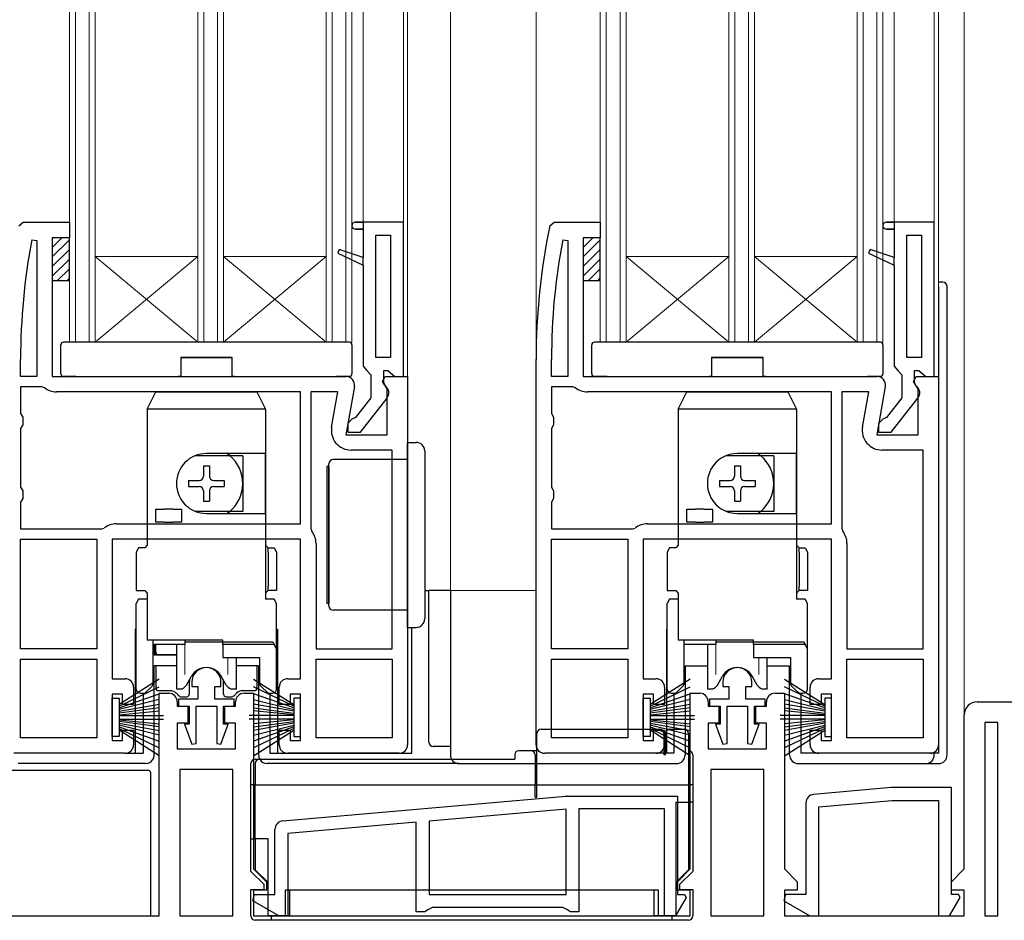
# Model space of a CAD drawing. Extents: x 140 to 1540, y 168 to 2253.
# Drawn here: x 335 to 450, y 1414 to 1519 of the extents above; entities that cross this region are included whole.
import ezdxf

# ---------------------------------------------------------------- set-up
doc = ezdxf.new("R2010")
doc.units = 0
doc.linetypes.add('YHIDDEN_1', pattern=[4, 3, -1])
for name, color, linetype, lineweight in [('YKK_11', 7, 'CONTINUOUS', 30), ('YKK_12', 2, 'CONTINUOUS', 13), ('YKK_13', 4, 'CONTINUOUS', 30)]:
    doc.layers.add(name, color=color, linetype=linetype, lineweight=lineweight)

msp = doc.modelspace()

# ---------------------------------------------------------------- linework, layer by layer
at = {"layer": 'YKK_11', "linetype": 'ByBlock', "lineweight": -2, "ltscale": 0.5}
for p, q in [((334.81, 1494.61), (335.3, 1495.01)), ((335.3, 1495.01), (340.71, 1495.01)), ((340.71, 1495.01), (340.71, 1493.21)), ((379.71, 1495.01), (374.11, 1495.01)), ((374.11, 1495.01), (374.11, 1495.01)), ((379.71, 1477.01), (379.71, 1495.01)), ((396.81, 1494.61), (397.3, 1495.01)), ((397.3, 1495.01), (402.71, 1495.01)), ((402.71, 1495.01), (402.71, 1493.21)), ((441.71, 1495.01), (436.11, 1495.01)), ((436.11, 1495.01), (436.11, 1495.01)), ((441.71, 1477.01), (441.71, 1495.01)), ((374.11, 1494.21), (375.01, 1494.21)), ((375.01, 1494.21), (375.01, 1490.89)), ((436.11, 1494.21), (437.01, 1494.21)), ((437.01, 1494.21), (437.01, 1490.89)), ((336.31, 1492.96), (336.91, 1492.9)), ((336.91, 1492.9), (336.91, 1477.01)), ((340.71, 1493.21), (338.71, 1493.21)), ((338.71, 1493.21), (338.71, 1477.01)), ((376.51, 1479.21), (376.51, 1493.51)), ((376.51, 1493.51), (378.21, 1493.51)), ((378.21, 1493.51), (378.21, 1479.21)), ((398.31, 1492.96), (398.91, 1492.9)), ((398.91, 1492.9), (398.91, 1477.01)), ((402.71, 1493.21), (400.71, 1493.21)), ((400.71, 1493.21), (400.71, 1477.01)), ((438.51, 1479.21), (438.51, 1493.51)), ((438.51, 1493.51), (440.21, 1493.51)), ((440.21, 1493.51), (440.21, 1479.21)), ((372.23, 1491.85), (372.04, 1491.39)), ((372.04, 1491.39), (375.01, 1490.01)), ((375.01, 1490.89), (372.23, 1491.85)), ((434.23, 1491.85), (434.04, 1491.39)), ((434.04, 1491.39), (437.01, 1490.01)), ((437.01, 1490.89), (434.23, 1491.85)), ((375.01, 1490.01), (375.01, 1478.21)), ((437.01, 1490.01), (437.01, 1478.21)), ((335.01, 1477.01), (335.01, 1479.01)), ((378.21, 1479.21), (376.51, 1479.21)), ((395.21, 1434.01), (395.21, 1479.01)), ((397.01, 1477.01), (397.01, 1479.01)), ((440.21, 1479.21), (438.51, 1479.21)), ((375.01, 1478.21), (375.46, 1477.71)), ((375.46, 1477.71), (375.91, 1477.21)), ((377.41, 1476.3), (377.41, 1477.71)), ((377.41, 1477.71), (377.91, 1477.71)), ((377.91, 1477.71), (378.21, 1477.44)), ((437.01, 1478.21), (437.46, 1477.71)), ((437.46, 1477.71), (437.91, 1477.21)), ((439.41, 1476.3), (439.41, 1477.71)), ((439.41, 1477.71), (439.91, 1477.71)), ((439.91, 1477.71), (440.21, 1477.44)), ((336.91, 1477.01), (335.01, 1477.01)), ((338.71, 1477.01), (373.01, 1477.01)), ((375.91, 1477.21), (375.91, 1474.51)), ((377.27, 1476.43), (377.59, 1477.01)), ((377.81, 1475.56), (377.27, 1476.43)), ((377.61, 1475.9), (377.41, 1476.3)), ((377.59, 1477.01), (380.21, 1477.01)), ((378.21, 1477.44), (378.71, 1477.01)), ((378.71, 1477.01), (379.71, 1477.01)), ((380.21, 1477.01), (380.21, 1434.01)), ((398.91, 1477.01), (397.01, 1477.01)), ((400.71, 1477.01), (435.01, 1477.01)), ((437.91, 1477.21), (437.91, 1474.51)), ((439.27, 1476.43), (439.59, 1477.01)), ((439.81, 1475.56), (439.27, 1476.43)), ((439.61, 1475.9), (439.41, 1476.3)), ((439.59, 1477.01), (442.21, 1477.01)), ((440.21, 1477.44), (440.71, 1477.01)), ((440.71, 1477.01), (441.71, 1477.01)), ((442.21, 1477.01), (442.21, 1434.01)), ((337.48, 1475.81), (335.01, 1475.81)), ((335.01, 1475.81), (335.01, 1472.67)), ((337.79, 1475.7), (337.48, 1475.81)), ((367.71, 1475.21), (339.21, 1475.21)), ((367.71, 1459.81), (367.71, 1475.21)), ((372.06, 1475.21), (368.91, 1475.21)), ((368.91, 1475.21), (368.91, 1459.24)), ((371.33, 1471.1), (372.06, 1475.21)), ((373.99, 1475.83), (373, 1470.21)), ((377.81, 1470.21), (377.81, 1475.56)), ((399.48, 1475.81), (397.01, 1475.81)), ((397.01, 1475.81), (397.01, 1472.67)), ((399.79, 1475.7), (399.48, 1475.81)), ((429.71, 1475.21), (401.21, 1475.21)), ((429.71, 1459.81), (429.71, 1475.21)), ((434.06, 1475.21), (430.91, 1475.21)), ((430.91, 1475.21), (430.91, 1459.24)), ((433.33, 1471.1), (434.06, 1475.21)), ((435.99, 1475.83), (435, 1470.21)), ((439.81, 1470.21), (439.81, 1475.56)), ((375.91, 1474.51), (374.11, 1472.2)), ((374.69, 1470.51), (377.8, 1474.49)), ((437.91, 1474.51), (436.11, 1472.2)), ((436.69, 1470.51), (439.8, 1474.49)), ((335.01, 1472.67), (335.26, 1472.24)), ((335.26, 1472.24), (335.26, 1471.37)), ((373.71, 1472.01), (373.21, 1471.51)), ((374.11, 1472.2), (373.71, 1472.01)), ((397.01, 1472.67), (397.26, 1472.24)), ((397.26, 1472.24), (397.26, 1471.37)), ((435.71, 1472.01), (435.21, 1471.51)), ((436.11, 1472.2), (435.71, 1472.01)), ((335.26, 1471.37), (335.01, 1470.94)), ((335.01, 1470.94), (335.01, 1464.07)), ((373.21, 1471.51), (373.21, 1470.51)), ((397.26, 1471.37), (397.01, 1470.94)), ((397.01, 1470.94), (397.01, 1464.07)), ((435.21, 1471.51), (435.21, 1470.51)), ((373, 1470.21), (377.81, 1470.21)), ((373.21, 1470.51), (374.69, 1470.51)), ((435, 1470.21), (439.81, 1470.21)), ((435.21, 1470.51), (436.69, 1470.51)), ((378.41, 1468.41), (373.6, 1468.41)), ((378.41, 1445.21), (378.41, 1468.41)), ((440.41, 1468.41), (435.6, 1468.41)), ((440.41, 1445.21), (440.41, 1468.41)), ((335.01, 1464.07), (335.26, 1463.64)), ((397.01, 1464.07), (397.26, 1463.64)), ((335.26, 1462.77), (335.01, 1462.34)), ((335.26, 1463.64), (335.26, 1462.77)), ((397.26, 1462.77), (397.01, 1462.34)), ((397.26, 1463.64), (397.26, 1462.77)), ((335.01, 1462.34), (335.01, 1459.21)), ((397.01, 1462.34), (397.01, 1459.21)), ((335.01, 1459.21), (344.48, 1459.21)), ((344.48, 1459.21), (344.79, 1459.31)), ((346.21, 1459.81), (367.71, 1459.81)), ((368.91, 1459.24), (369.02, 1458.93)), ((397.01, 1459.21), (406.48, 1459.21)), ((406.48, 1459.21), (406.79, 1459.31)), ((408.21, 1459.81), (429.71, 1459.81)), ((430.91, 1459.24), (431.02, 1458.93)), ((335.01, 1445.21), (335.01, 1458.01)), ((335.01, 1458.01), (343.91, 1458.01)), ((343.91, 1458.01), (343.91, 1445.21)), ((367.71, 1458.01), (345.71, 1458.01)), ((345.71, 1458.01), (345.71, 1441.71)), ((367.71, 1441.71), (367.71, 1458.01)), ((397.01, 1445.21), (397.01, 1458.01)), ((397.01, 1458.01), (405.91, 1458.01)), ((405.91, 1458.01), (405.91, 1445.21)), ((429.71, 1458.01), (407.71, 1458.01)), ((407.71, 1458.01), (407.71, 1441.71)), ((429.71, 1441.71), (429.71, 1458.01)), ((369.51, 1457.51), (369.51, 1445.21)), ((431.51, 1457.51), (431.51, 1445.21)), ((343.91, 1445.21), (335.01, 1445.21)), ((369.51, 1445.21), (378.41, 1445.21)), ((405.91, 1445.21), (397.01, 1445.21)), ((431.51, 1445.21), (440.41, 1445.21)), ((335.01, 1434.81), (335.01, 1444.01)), ((335.01, 1444.01), (343.91, 1444.01)), ((343.91, 1444.01), (343.91, 1434.81)), ((369.51, 1434.81), (369.51, 1444.01)), ((369.51, 1444.01), (378.41, 1444.01)), ((378.41, 1444.01), (378.41, 1434.81)), ((397.01, 1434.81), (397.01, 1444.01)), ((397.01, 1444.01), (405.91, 1444.01)), ((405.91, 1444.01), (405.91, 1434.81)), ((431.51, 1434.81), (431.51, 1444.01)), ((431.51, 1444.01), (440.41, 1444.01)), ((440.41, 1444.01), (440.41, 1434.81)), ((345.71, 1441.71), (347.21, 1441.71)), ((348.21, 1440.71), (348.21, 1438.71)), ((365.21, 1438.71), (365.21, 1440.71)), ((366.21, 1441.71), (367.71, 1441.71)), ((407.71, 1441.71), (409.21, 1441.71)), ((410.21, 1440.71), (410.21, 1438.71)), ((427.21, 1438.71), (427.21, 1440.71)), ((428.21, 1441.71), (429.71, 1441.71)), ((346.91, 1439.91), (345.71, 1439.91)), ((345.71, 1439.91), (345.71, 1434.51)), ((346.91, 1438.71), (346.91, 1439.91)), ((367.71, 1439.91), (366.51, 1439.91)), ((366.51, 1439.91), (366.51, 1438.71)), ((367.71, 1434.51), (367.71, 1439.91)), ((408.91, 1439.91), (407.71, 1439.91)), ((407.71, 1439.91), (407.71, 1434.51)), ((408.91, 1438.71), (408.91, 1439.91)), ((429.71, 1439.91), (428.51, 1439.91)), ((428.51, 1439.91), (428.51, 1438.71)), ((429.71, 1434.51), (429.71, 1439.91)), ((348.21, 1438.71), (346.91, 1438.71)), ((366.51, 1438.71), (365.21, 1438.71)), ((410.21, 1438.71), (408.91, 1438.71)), ((428.51, 1438.71), (427.21, 1438.71)), ((346.91, 1434.51), (346.91, 1435.71)), ((346.91, 1435.71), (348.21, 1435.71)), ((348.21, 1435.71), (348.21, 1434.01)), ((365.21, 1434.01), (365.21, 1435.71)), ((365.21, 1435.71), (366.51, 1435.71)), ((366.51, 1435.71), (366.51, 1434.51)), ((408.91, 1434.51), (408.91, 1435.71)), ((408.91, 1435.71), (410.21, 1435.71)), ((410.21, 1435.71), (410.21, 1434.01)), ((427.21, 1434.01), (427.21, 1435.71)), ((427.21, 1435.71), (428.51, 1435.71)), ((428.51, 1435.71), (428.51, 1434.51)), ((343.91, 1434.81), (335.01, 1434.81)), ((345.71, 1434.51), (346.91, 1434.51)), ((366.51, 1434.51), (367.71, 1434.51)), ((378.41, 1434.81), (369.51, 1434.81)), ((405.91, 1434.81), (397.01, 1434.81)), ((407.71, 1434.51), (408.91, 1434.51)), ((428.51, 1434.51), (429.71, 1434.51)), ((440.41, 1434.81), (431.51, 1434.81)), ((347.21, 1433.01), (334.21, 1433.01)), ((379.21, 1433.01), (366.21, 1433.01)), ((409.21, 1433.01), (396.21, 1433.01)), ((441.21, 1433.01), (428.21, 1433.01))]:
    msp.add_line(p, q, dxfattribs=at)
at = {"layer": 'YKK_11', "linetype": 'ByBlock', "lineweight": 30, "ltscale": 0.5}
for p, q in [((374.11, 1495.01), (375.01, 1495.01)), ((374.11, 1495.01), (374.11, 1495.01)), ((375.01, 1495.01), (375.01, 1494.21)), ((436.11, 1495.01), (437.01, 1495.01)), ((436.11, 1495.01), (436.11, 1495.01)), ((437.01, 1495.01), (437.01, 1494.21)), ((375.01, 1494.21), (374.11, 1494.21)), ((437.01, 1494.21), (436.11, 1494.21)), ((372.23, 1491.85), (372.04, 1491.39)), ((372.04, 1491.39), (375.01, 1490.01)), ((375.01, 1490.89), (372.23, 1491.85)), ((434.23, 1491.85), (434.04, 1491.39)), ((434.04, 1491.39), (437.01, 1490.01)), ((437.01, 1490.89), (434.23, 1491.85)), ((375.01, 1490.01), (375.01, 1490.89)), ((437.01, 1490.01), (437.01, 1490.89))]:
    msp.add_line(p, q, dxfattribs=at)
at = {"layer": 'YKK_11', "color": 211, "linetype": 'ByBlock', "lineweight": -2, "ltscale": 0.5}
for p, q in [((355.01, 1441.31), (355.01, 1440.81)), ((355.01, 1440.81), (355.71, 1440.81)), ((355.71, 1440.81), (355.71, 1439.31)), ((357.71, 1439.31), (357.71, 1440.81)), ((357.71, 1440.81), (358.41, 1440.81)), ((358.41, 1440.81), (358.41, 1441.31)), ((417.01, 1441.31), (417.01, 1440.81)), ((417.01, 1440.81), (417.71, 1440.81)), ((417.71, 1440.81), (417.71, 1439.31)), ((419.71, 1439.31), (419.71, 1440.81)), ((419.71, 1440.81), (420.41, 1440.81)), ((420.41, 1440.81), (420.41, 1441.31)), ((351.21, 1414.01), (351.21, 1440.01)), ((351.21, 1440.01), (352.31, 1440.01)), ((361.11, 1440.01), (362.21, 1440.01)), ((362.21, 1440.01), (362.21, 1419.51)), ((413.21, 1419.51), (413.21, 1440.01)), ((413.21, 1440.01), (414.31, 1440.01)), ((423.11, 1440.01), (424.21, 1440.01)), ((424.21, 1440.01), (424.21, 1419.51)), ((353.31, 1439.01), (353.31, 1438.51)), ((353.31, 1438.51), (354.56, 1438.51)), ((355.71, 1439.31), (353.46, 1439.31)), ((353.46, 1439.31), (353.46, 1438.51)), ((353.46, 1438.51), (354.71, 1438.51)), ((354.56, 1438.51), (354.56, 1436.51)), ((354.71, 1438.51), (354.71, 1436.41)), ((355.51, 1434.15), (355.51, 1438.51)), ((355.51, 1438.51), (357.91, 1438.51)), ((359.96, 1439.31), (357.71, 1439.31)), ((357.91, 1438.51), (357.91, 1434.15)), ((358.71, 1436.41), (358.71, 1438.51)), ((358.71, 1438.51), (359.96, 1438.51)), ((358.86, 1436.51), (358.86, 1438.51)), ((358.86, 1438.51), (360.11, 1438.51)), ((359.96, 1438.51), (359.96, 1439.31)), ((360.11, 1438.51), (360.11, 1439.01)), ((415.31, 1439.01), (415.31, 1438.51)), ((415.31, 1438.51), (416.56, 1438.51)), ((417.71, 1439.31), (415.46, 1439.31)), ((415.46, 1439.31), (415.46, 1438.51)), ((415.46, 1438.51), (416.71, 1438.51)), ((416.56, 1438.51), (416.56, 1436.51)), ((416.71, 1438.51), (416.71, 1436.41)), ((417.51, 1434.15), (417.51, 1438.51)), ((417.51, 1438.51), (419.91, 1438.51)), ((421.96, 1439.31), (419.71, 1439.31)), ((419.91, 1438.51), (419.91, 1434.15)), ((420.71, 1436.41), (420.71, 1438.51)), ((420.71, 1438.51), (421.96, 1438.51)), ((420.86, 1436.51), (420.86, 1438.51)), ((420.86, 1438.51), (422.11, 1438.51)), ((421.96, 1438.51), (421.96, 1439.31)), ((422.11, 1438.51), (422.11, 1439.01)), ((446.71, 1439.01), (451.51, 1439.01)), ((445.21, 1419.51), (445.21, 1437.51)), ((354.56, 1436.51), (353.31, 1436.51)), ((353.31, 1436.51), (353.31, 1433.51)), ((354.71, 1436.41), (354.17, 1436.41)), ((354.17, 1436.41), (355.01, 1434.07)), ((358.41, 1434.07), (359.24, 1436.41)), ((359.24, 1436.41), (358.71, 1436.41)), ((360.11, 1436.51), (358.86, 1436.51)), ((360.11, 1433.51), (360.11, 1436.51)), ((416.56, 1436.51), (415.31, 1436.51)), ((415.31, 1436.51), (415.31, 1433.51)), ((416.71, 1436.41), (416.17, 1436.41)), ((416.17, 1436.41), (417.01, 1434.07)), ((420.41, 1434.07), (421.24, 1436.41)), ((421.24, 1436.41), (420.71, 1436.41)), ((422.11, 1436.51), (420.86, 1436.51)), ((422.11, 1433.51), (422.11, 1436.51)), ((447.61, 1436.61), (447.61, 1414.01)), ((449.11, 1436.61), (447.61, 1436.61)), ((449.11, 1414.01), (449.11, 1436.61)), ((355.01, 1434.07), (355.51, 1434.15)), ((357.91, 1434.15), (358.41, 1434.07)), ((417.01, 1434.07), (417.51, 1434.15)), ((419.91, 1434.15), (420.41, 1434.07)), ((353.31, 1433.51), (360.11, 1433.51)), ((415.31, 1433.51), (422.11, 1433.51)), ((359.81, 1431.11), (353.61, 1431.11)), ((353.61, 1431.11), (353.61, 1414.01)), ((359.81, 1414.01), (359.81, 1431.11)), ((421.81, 1431.11), (415.61, 1431.11)), ((415.61, 1431.11), (415.61, 1414.01)), ((421.81, 1414.01), (421.81, 1431.11)), ((436.67, 1429), (427.62, 1428.21)), ((443.71, 1429.01), (436.75, 1429.01)), ((443.71, 1416.51), (443.71, 1429.01)), ((365.62, 1425.11), (398.67, 1428)), ((398.75, 1428.01), (411.71, 1428.01)), ((411.71, 1428.01), (411.71, 1416.51)), ((426.71, 1427.21), (426.71, 1416.51)), ((428.21, 1426.76), (436.77, 1427.51)), ((436.77, 1427.51), (442.21, 1427.51)), ((442.21, 1427.51), (442.21, 1414.01)), ((398.71, 1426.5), (382.71, 1425.1)), ((398.71, 1416.51), (398.71, 1426.5)), ((410.21, 1426.51), (400.21, 1426.51)), ((400.21, 1426.51), (400.21, 1414.51)), ((410.21, 1414.01), (410.21, 1426.51)), ((428.21, 1414.01), (428.21, 1426.76)), ((381.21, 1424.97), (366.21, 1423.66)), ((381.21, 1414.51), (381.21, 1424.97)), ((382.71, 1425.1), (382.71, 1416.51)), ((364.71, 1416.51), (364.71, 1424.11)), ((366.21, 1423.66), (366.21, 1414.01)), ((362.21, 1419.51), (363.71, 1418.01)), ((411.71, 1418.01), (413.21, 1419.51)), ((424.21, 1419.51), (425.71, 1418.01)), ((443.71, 1418.01), (445.21, 1419.51)), ((363.71, 1418.01), (363.71, 1417.01)), ((411.71, 1417.01), (411.71, 1418.01)), ((425.71, 1418.01), (425.71, 1417.01)), ((443.71, 1417.01), (443.71, 1418.01)), ((363.71, 1417.01), (362.21, 1417.01)), ((362.21, 1417.01), (362.21, 1414.01)), ((413.21, 1417.01), (411.71, 1417.01)), ((413.21, 1414.01), (413.21, 1417.01)), ((425.71, 1417.01), (424.21, 1417.01)), ((424.21, 1417.01), (424.21, 1414.01)), ((445.21, 1417.01), (443.71, 1417.01)), ((445.21, 1414.01), (445.21, 1417.01)), ((362.14, 1415.76), (362.34, 1416.51)), ((365.17, 1414.01), (362.14, 1415.76)), ((362.34, 1416.51), (364.71, 1416.51)), ((382.71, 1416.51), (398.71, 1416.51)), ((412.73, 1416.17), (411.48, 1414.01)), ((411.71, 1416.51), (412.54, 1416.51)), ((412.54, 1416.51), (412.73, 1416.17)), ((424.34, 1416.51), (424.14, 1415.76)), ((424.14, 1415.76), (427.17, 1414.01)), ((426.71, 1416.51), (424.34, 1416.51)), ((443.48, 1414.01), (444.73, 1416.17)), ((444.54, 1416.51), (443.71, 1416.51)), ((444.73, 1416.17), (444.54, 1416.51)), ((382.21, 1414.51), (381.21, 1414.51)), ((382.64, 1414.76), (382.21, 1414.51)), ((383.07, 1415.01), (382.64, 1414.76)), ((398.34, 1415.01), (383.07, 1415.01)), ((398.78, 1414.76), (398.34, 1415.01)), ((399.21, 1414.51), (398.78, 1414.76)), ((400.21, 1414.51), (399.21, 1414.51)), ((328.81, 1414.01), (351.21, 1414.01)), ((353.61, 1414.01), (359.81, 1414.01)), ((362.21, 1414.01), (413.21, 1414.01)), ((366.21, 1414.01), (365.17, 1414.01)), ((411.48, 1414.01), (410.21, 1414.01)), ((415.61, 1414.01), (421.81, 1414.01)), ((424.21, 1414.01), (445.21, 1414.01)), ((427.17, 1414.01), (428.21, 1414.01)), ((442.21, 1414.01), (443.48, 1414.01)), ((447.61, 1414.01), (449.11, 1414.01))]:
    msp.add_line(p, q, dxfattribs=at)
at = {"layer": 'YKK_11', "linetype": 'ByBlock', "lineweight": 30, "ltscale": 0.5}
for centre in [(374.11, 1494.61), (436.11, 1494.61)]:
    msp.add_arc(centre, 0.4, 90, 270, dxfattribs=at)
at = {"layer": 'YKK_11', "linetype": 'ByBlock', "lineweight": -2, "ltscale": 0.5}
for centre, radius, start, end in [((374.11, 1494.61), 0.4, 90, 270), ((436.11, 1494.61), 0.4, 90, 270), ((472.21, 1479.01), 77, 168.3101, 180), ((410.21, 1479.01), 75.2, 169.3095, 180), ((472.21, 1479.01), 75.2, 169.3095, 180), ((373.01, 1476.01), 1, 350, 90), ((435.01, 1476.01), 1, 350, 90), ((339.21, 1477.51), 2.3, 231.7868, 270), ((377.01, 1475.1), 1, 322, 53.1301), ((401.21, 1477.51), 2.3, 231.7868, 270), ((439.01, 1475.1), 1, 322, 53.1301), ((373.6, 1470.71), 2.3, 170, 270), ((435.6, 1470.71), 2.3, 170, 270), ((346.21, 1457.51), 2.3, 90, 128.2132), ((408.21, 1457.51), 2.3, 90, 128.2132), ((367.21, 1457.51), 2.3, 0, 38.2132), ((429.21, 1457.51), 2.3, 0, 38.2132), ((347.21, 1440.71), 1, 0, 90), ((366.21, 1440.71), 1, 90, 180), ((409.21, 1440.71), 1, 0, 90), ((428.21, 1440.71), 1, 90, 180), ((347.21, 1434.01), 1, 270, 360), ((366.21, 1434.01), 1, 180, 270), ((379.21, 1434.01), 1, 270, 360), ((396.21, 1434.01), 1, 180, 270), ((409.21, 1434.01), 1, 270, 360), ((428.21, 1434.01), 1, 180, 270), ((441.21, 1434.01), 1, 270, 360)]:
    msp.add_arc(centre, radius, start, end, dxfattribs=at)
at = {"layer": 'YKK_11', "color": 211, "linetype": 'ByBlock', "lineweight": -2, "ltscale": 0.5}
for centre, radius, start, end in [((356.71, 1441.31), 1.7, 360, 180), ((418.71, 1441.31), 1.7, 360, 180), ((352.31, 1439.01), 1, 0, 90), ((361.11, 1439.01), 1, 90, 180), ((414.31, 1439.01), 1, 0, 90), ((423.11, 1439.01), 1, 90, 180), ((446.71, 1437.51), 1.5, 90, 180), ((427.71, 1427.21), 1, 95, 180), ((436.75, 1428.01), 1, 89.9998, 94.9998), ((398.75, 1427.01), 1, 89.9998, 94.9998), ((365.71, 1424.11), 1, 95, 180)]:
    msp.add_arc(centre, radius, start, end, dxfattribs=at)
at = {"layer": 'YKK_12'}
for p, q in [((340.71, 1481.01), (340.71, 1629.5)), ((341.41, 1481.01), (341.41, 1629.5)), ((343.01, 1481.01), (343.01, 1629.5)), ((343.71, 1481.01), (343.71, 1629.5)), ((355.71, 1481.01), (355.71, 1629.5)), ((356.41, 1481.01), (356.41, 1629.5)), ((358.01, 1481.01), (358.01, 1629.5)), ((358.71, 1481.01), (358.71, 1629.5)), ((370.71, 1481.01), (370.71, 1629.5)), ((371.41, 1481.01), (371.41, 1629.5)), ((373.01, 1481.01), (373.01, 1629.5)), ((373.71, 1481.01), (373.71, 1629.5)), ((375.01, 1629.5), (375.01, 1495.01)), ((379.71, 1494.51), (379.71, 1629.5)), ((380.21, 1476.51), (380.21, 1629.5)), ((385.21, 1629.5), (385.21, 1452.01)), ((395.21, 1629.5), (395.21, 1479.01)), ((402.71, 1481.01), (402.71, 1629.5)), ((403.41, 1481.01), (403.41, 1629.5)), ((405.01, 1481.01), (405.01, 1629.5)), ((405.71, 1481.01), (405.71, 1629.5)), ((417.71, 1481.01), (417.71, 1629.5)), ((418.41, 1481.01), (418.41, 1629.5)), ((420.01, 1481.01), (420.01, 1629.5)), ((420.71, 1481.01), (420.71, 1629.5)), ((432.71, 1481.01), (432.71, 1629.5)), ((433.41, 1481.01), (433.41, 1629.5)), ((435.01, 1481.01), (435.01, 1629.5)), ((435.71, 1481.01), (435.71, 1629.5)), ((437.01, 1629.5), (437.01, 1495.01)), ((441.71, 1494.51), (441.71, 1629.5)), ((442.21, 1476.51), (442.21, 1629.5)), ((445.21, 1629.5), (445.21, 1437.51)), ((355.71, 1491.01), (343.71, 1491.01)), ((343.71, 1491.01), (355.71, 1481.01)), ((343.71, 1481.01), (355.71, 1491.01)), ((370.71, 1491.01), (358.71, 1491.01)), ((358.71, 1491.01), (370.71, 1481.01)), ((358.71, 1481.01), (370.71, 1491.01)), ((417.71, 1491.01), (405.71, 1491.01)), ((405.71, 1491.01), (417.71, 1481.01)), ((405.71, 1481.01), (417.71, 1491.01)), ((432.71, 1491.01), (420.71, 1491.01)), ((420.71, 1491.01), (432.71, 1481.01)), ((420.71, 1481.01), (432.71, 1491.01)), ((373.71, 1481.01), (340.71, 1481.01)), ((435.71, 1481.01), (402.71, 1481.01)), ((382.21, 1452.01), (395.21, 1452.01))]:
    msp.add_line(p, q, dxfattribs=at)
at = {"layer": 'YKK_13', "linetype": 'Continuous'}
for p, q in [((338.71, 1492.08), (339.83, 1493.21)), ((338.71, 1490.96), (340.71, 1492.96)), ((400.71, 1492.08), (401.83, 1493.21)), ((400.71, 1490.96), (402.71, 1492.96)), ((338.71, 1489.84), (340.71, 1491.84)), ((400.71, 1489.84), (402.71, 1491.84)), ((338.71, 1488.72), (340.71, 1490.72)), ((400.71, 1488.72), (402.71, 1490.72)), ((339.32, 1488.21), (340.71, 1489.59)), ((401.32, 1488.21), (402.71, 1489.59)), ((340.44, 1488.21), (340.71, 1488.47)), ((402.44, 1488.21), (402.71, 1488.47))]:
    msp.add_line(p, q, dxfattribs=at)
at = {"layer": 'YKK_13'}
for p, q in [((340.71, 1493.21), (338.71, 1493.21)), ((338.71, 1493.21), (338.71, 1488.21)), ((340.71, 1488.21), (340.71, 1493.21)), ((402.71, 1493.21), (400.71, 1493.21)), ((400.71, 1493.21), (400.71, 1488.21)), ((402.71, 1488.21), (402.71, 1493.21)), ((338.71, 1488.21), (340.71, 1488.21)), ((400.71, 1488.21), (402.71, 1488.21)), ((442.71, 1488.01), (442.21, 1488.01)), ((442.21, 1487.51), (442.21, 1433.01)), ((443.21, 1432.81), (443.21, 1487.51)), ((340.04, 1481.01), (340.01, 1481.01)), ((373.38, 1481.01), (340.04, 1481.01)), ((373.41, 1481.01), (373.38, 1481.01)), ((402.04, 1481.01), (402.01, 1481.01)), ((435.38, 1481.01), (402.04, 1481.01)), ((435.41, 1481.01), (435.38, 1481.01)), ((339.71, 1480.68), (339.71, 1480.71)), ((339.71, 1480.6), (339.71, 1480.68)), ((339.71, 1477.31), (339.71, 1480.6)), ((373.71, 1480.71), (373.71, 1480.68)), ((373.71, 1480.68), (373.71, 1480.6)), ((373.71, 1480.6), (373.71, 1477.31)), ((401.71, 1480.68), (401.71, 1480.71)), ((401.71, 1480.6), (401.71, 1480.68)), ((401.71, 1477.31), (401.71, 1480.6)), ((435.71, 1480.71), (435.71, 1480.68)), ((435.71, 1480.68), (435.71, 1480.6)), ((435.71, 1480.6), (435.71, 1477.31)), ((359.71, 1479.21), (353.71, 1479.21)), ((353.71, 1479.21), (353.71, 1477.01)), ((353.71, 1479.21), (359.71, 1479.21)), ((359.71, 1477.01), (359.71, 1479.21)), ((421.71, 1479.21), (415.71, 1479.21)), ((415.71, 1479.21), (415.71, 1477.01)), ((415.71, 1479.21), (421.71, 1479.21)), ((421.71, 1477.01), (421.71, 1479.21)), ((341.51, 1477.01), (340.01, 1477.01)), ((341.51, 1477.01), (353.41, 1477.01)), ((353.71, 1477.01), (353.41, 1477.01)), ((360.01, 1477.01), (359.71, 1477.01)), ((360.01, 1477.01), (371.91, 1477.01)), ((373.41, 1477.01), (371.91, 1477.01)), ((403.51, 1477.01), (402.01, 1477.01)), ((403.51, 1477.01), (415.41, 1477.01)), ((415.71, 1477.01), (415.41, 1477.01)), ((422.01, 1477.01), (421.71, 1477.01)), ((422.01, 1477.01), (433.91, 1477.01)), ((435.41, 1477.01), (433.91, 1477.01)), ((349.81, 1473.21), (350.81, 1475.21)), ((350.81, 1475.21), (362.61, 1475.21)), ((362.61, 1475.21), (363.61, 1473.21)), ((411.81, 1473.21), (412.81, 1475.21)), ((412.81, 1475.21), (424.61, 1475.21)), ((424.61, 1475.21), (425.61, 1473.21)), ((349.81, 1473.21), (349.81, 1457.31)), ((363.61, 1473.21), (349.81, 1473.21)), ((363.61, 1473.21), (363.61, 1468.01)), ((411.81, 1473.21), (411.81, 1457.31)), ((425.61, 1473.21), (411.81, 1473.21)), ((425.61, 1473.21), (425.61, 1468.01)), ((380.21, 1469.31), (381.21, 1469.31)), ((380.21, 1462.31), (380.21, 1469.31)), ((382.21, 1468.31), (382.21, 1462.31)), ((363.61, 1468.01), (356.71, 1468.01)), ((363.61, 1461.01), (363.61, 1468.01)), ((377.71, 1467.31), (371.51, 1467.31)), ((380.21, 1467.31), (377.71, 1467.31)), ((425.61, 1468.01), (418.71, 1468.01)), ((425.61, 1461.01), (425.61, 1468.01)), ((370.76, 1466.51), (370.76, 1450.51)), ((371.01, 1466.51), (370.76, 1466.51)), ((371.01, 1450.21), (371.01, 1466.81)), ((371.01, 1466.51), (371.01, 1450.51)), ((350.81, 1460.01), (350.81, 1461.51)), ((350.81, 1461.51), (351.81, 1461.51)), ((352.81, 1461.51), (351.81, 1461.51)), ((352.81, 1461.51), (353.81, 1461.51)), ((353.81, 1461.51), (353.81, 1460.01)), ((380.21, 1454.71), (380.21, 1462.31)), ((382.21, 1462.31), (382.21, 1454.71)), ((412.81, 1460.01), (412.81, 1461.51)), ((412.81, 1461.51), (413.81, 1461.51)), ((414.81, 1461.51), (413.81, 1461.51)), ((414.81, 1461.51), (415.81, 1461.51)), ((415.81, 1461.51), (415.81, 1460.01)), ((356.71, 1461.01), (363.61, 1461.01)), ((363.61, 1461.01), (363.61, 1451.01)), ((418.71, 1461.01), (425.61, 1461.01)), ((425.61, 1461.01), (425.61, 1451.01)), ((351.81, 1460.01), (350.81, 1460.01)), ((351.81, 1460.01), (352.81, 1460.01)), ((353.81, 1460.01), (352.81, 1460.01)), ((413.81, 1460.01), (412.81, 1460.01)), ((413.81, 1460.01), (414.81, 1460.01)), ((415.81, 1460.01), (414.81, 1460.01)), ((348.8, 1457.01), (348.51, 1456.51)), ((349.51, 1457.01), (348.8, 1457.01)), ((349.81, 1457.31), (349.51, 1457.01)), ((363.91, 1457.01), (363.61, 1457.31)), ((363.91, 1457.01), (364.62, 1457.01)), ((363.91, 1456.51), (363.91, 1457.01)), ((364.62, 1457.01), (364.91, 1456.51)), ((410.8, 1457.01), (410.51, 1456.51)), ((411.51, 1457.01), (410.8, 1457.01)), ((411.81, 1457.31), (411.51, 1457.01)), ((425.91, 1457.01), (425.61, 1457.31)), ((425.91, 1457.01), (426.62, 1457.01)), ((425.91, 1456.51), (425.91, 1457.01)), ((426.62, 1457.01), (426.91, 1456.51)), ((348.51, 1456.51), (348.51, 1452.01)), ((363.91, 1456.51), (363.91, 1452.51)), ((364.91, 1456.51), (364.91, 1452.51)), ((410.51, 1456.51), (410.51, 1452.01)), ((425.91, 1456.51), (425.91, 1452.51)), ((426.91, 1456.51), (426.91, 1452.51)), ((380.21, 1447.71), (380.21, 1454.71)), ((382.21, 1454.71), (382.21, 1448.71)), ((363.91, 1452.01), (363.91, 1452.51)), ((364.91, 1452.51), (364.91, 1452.01)), ((425.91, 1452.01), (425.91, 1452.51)), ((426.91, 1452.51), (426.91, 1452.01)), ((348.51, 1452.01), (349.51, 1452.01)), ((348.8, 1451.01), (348.51, 1450.51)), ((349.81, 1451.01), (348.8, 1451.01)), ((349.51, 1452.01), (349.81, 1451.71)), ((349.81, 1451.71), (349.81, 1446.21)), ((363.61, 1451.71), (363.91, 1452.01)), ((364.62, 1451.01), (363.61, 1451.01)), ((364.91, 1452.01), (363.91, 1452.01)), ((364.91, 1450.51), (364.62, 1451.01)), ((382.21, 1452.01), (382.71, 1452.01)), ((382.7, 1434.3), (382.7, 1452.01)), ((385.21, 1452.01), (382.71, 1452.01)), ((385.21, 1452.01), (385.21, 1432.81)), ((410.51, 1452.01), (411.51, 1452.01)), ((410.8, 1451.01), (410.51, 1450.51)), ((411.81, 1451.01), (410.8, 1451.01)), ((411.51, 1452.01), (411.81, 1451.71)), ((411.81, 1451.71), (411.81, 1446.21)), ((425.61, 1451.71), (425.91, 1452.01)), ((426.62, 1451.01), (425.61, 1451.01)), ((426.91, 1452.01), (425.91, 1452.01)), ((426.91, 1450.51), (426.62, 1451.01)), ((348.51, 1440.51), (348.51, 1450.51)), ((364.91, 1445.21), (364.91, 1450.51)), ((371.01, 1450.51), (370.76, 1450.51)), ((410.51, 1440.51), (410.51, 1450.51)), ((426.91, 1445.21), (426.91, 1450.51)), ((377.71, 1449.71), (371.51, 1449.71)), ((380.21, 1449.71), (377.71, 1449.71)), ((380.21, 1447.71), (381.21, 1447.71)), ((380.71, 1433.01), (380.71, 1447.71)), ((348.41, 1447.51), (348.41, 1433.01)), ((348.51, 1447.51), (348.41, 1447.51)), ((364.91, 1447.51), (365.01, 1447.51)), ((365.01, 1447.51), (365.01, 1433.01)), ((410.45, 1447.51), (410.45, 1433.01)), ((410.45, 1447.51), (410.51, 1447.51)), ((358.61, 1446.21), (349.81, 1446.21)), ((350.51, 1441.21), (350.51, 1446.21)), ((354.21, 1445.71), (350.51, 1445.71)), ((350.61, 1445.71), (350.61, 1444.51)), ((350.81, 1444.81), (350.81, 1445.71)), ((354.21, 1446.21), (354.21, 1445.71)), ((358.61, 1446.01), (358.61, 1446.21)), ((358.61, 1446.01), (364.45, 1446.01)), ((358.61, 1445.71), (358.61, 1446.01)), ((358.61, 1445.71), (358.61, 1444.21)), ((364.62, 1445.71), (358.61, 1445.71)), ((364.45, 1446.01), (364.62, 1445.71)), ((364.91, 1445.21), (364.62, 1445.71)), ((420.61, 1446.21), (411.81, 1446.21)), ((412.51, 1441.21), (412.51, 1446.21)), ((416.21, 1445.71), (412.51, 1445.71)), ((416.21, 1446.21), (416.21, 1445.71)), ((420.61, 1446.01), (420.61, 1446.21)), ((420.61, 1446.01), (426.45, 1446.01)), ((420.61, 1445.71), (420.61, 1446.01)), ((420.61, 1445.71), (420.61, 1444.21)), ((426.62, 1445.71), (420.61, 1445.71)), ((426.45, 1446.01), (426.62, 1445.71)), ((426.91, 1445.21), (426.62, 1445.71)), ((350.61, 1444.51), (353.21, 1444.51)), ((350.81, 1444.51), (350.81, 1444.81)), ((353.21, 1444.51), (351.11, 1444.51)), ((358.61, 1444.21), (362.91, 1444.21)), ((362.91, 1444.21), (362.91, 1441.21)), ((364.91, 1440.51), (364.91, 1445.21)), ((420.61, 1444.21), (424.91, 1444.21)), ((424.91, 1444.21), (424.91, 1441.21)), ((426.91, 1440.51), (426.91, 1445.21)), ((353.21, 1443.21), (350.61, 1443.21)), ((350.61, 1432.81), (350.61, 1443.21)), ((350.81, 1443.21), (350.81, 1440.61)), ((362.81, 1443.21), (360.21, 1443.21)), ((362.61, 1443.21), (362.61, 1440.61)), ((362.81, 1443.21), (362.81, 1432.81)), ((412.61, 1443.21), (412.61, 1432.81)), ((412.61, 1443.21), (415.21, 1443.21)), ((422.21, 1443.21), (424.81, 1443.21)), ((424.81, 1432.81), (424.81, 1443.21)), ((349.51, 1440.01), (350.36, 1440.86)), ((354.71, 1441.31), (354.71, 1439.91)), ((358.71, 1439.91), (358.71, 1441.31)), ((363.05, 1440.86), (363.91, 1440.01)), ((411.51, 1440.01), (412.36, 1440.86)), ((425.05, 1440.86), (425.91, 1440.01)), ((349.01, 1440.01), (349.51, 1440.01)), ((349.31, 1440.01), (349.31, 1433.01)), ((352.49, 1440.31), (351.11, 1440.31)), ((353.52, 1439.69), (353.2, 1440.01)), ((353.73, 1439.61), (354.41, 1439.61)), ((359.01, 1439.61), (359.68, 1439.61)), ((360.22, 1440.01), (359.9, 1439.69)), ((362.31, 1440.31), (360.92, 1440.31)), ((363.91, 1440.01), (364.41, 1440.01)), ((364.11, 1440.01), (364.11, 1433.01)), ((411.01, 1440.01), (411.51, 1440.01)), ((411.31, 1440.01), (411.31, 1433.01)), ((425.91, 1440.01), (426.41, 1440.01)), ((426.11, 1440.01), (426.11, 1433.01)), ((395.31, 1429.31), (395.31, 1435.31)), ((395.81, 1435.81), (409.61, 1435.81)), ((410.11, 1435.31), (410.11, 1432.81)), ((410.31, 1432.81), (410.31, 1435.31)), ((410.81, 1435.81), (412.51, 1435.81)), ((413.01, 1435.31), (413.01, 1429.31)), ((385.21, 1433.8), (383.2, 1433.8)), ((347.21, 1433.01), (349.31, 1433.01)), ((364.11, 1433.01), (380.71, 1433.01)), ((392.71, 1432.81), (392.71, 1432.31)), ((394.61, 1433.31), (393.21, 1433.31)), ((395.31, 1433.31), (394.61, 1433.31)), ((395.11, 1432.81), (395.11, 1429.31)), ((411.31, 1433.01), (409.21, 1433.01)), ((410.31, 1433.31), (410.11, 1433.31)), ((410.31, 1432.81), (410.11, 1432.81)), ((413.51, 1432.81), (413.51, 1429.31)), ((441.21, 1433.01), (426.11, 1433.01)), ((441.71, 1433.01), (441.21, 1433.01)), ((441.71, 1432.81), (441.71, 1433.01)), ((442.21, 1433.01), (441.71, 1433.01)), ((349.61, 1431.81), (334.71, 1431.81)), ((361.91, 1429.31), (361.91, 1431.81)), ((362.41, 1432.31), (362.91, 1432.31)), ((362.41, 1431.81), (362.41, 1429.31)), ((362.91, 1432.31), (392.71, 1432.31)), ((386.21, 1431.81), (363.81, 1431.81)), ((386.21, 1431.81), (411.61, 1431.81)), ((425.81, 1431.81), (440.71, 1431.81)), ((440.71, 1431.81), (442.21, 1431.81)), ((349.91, 1431.01), (330.11, 1431.01)), ((350.21, 1414.01), (350.21, 1430.71)), ((362.41, 1429.31), (361.91, 1429.31)), ((361.91, 1423.01), (361.91, 1429.31)), ((362.41, 1423.01), (362.41, 1429.31)), ((362.41, 1429.31), (395.11, 1429.31)), ((395.11, 1427.87), (395.11, 1429.31)), ((395.31, 1429.31), (395.11, 1429.31)), ((395.31, 1429.31), (413.01, 1429.31)), ((395.31, 1427.89), (395.31, 1429.31)), ((413.01, 1429.31), (413.01, 1427.31)), ((413.51, 1429.31), (413.01, 1429.31)), ((413.51, 1429.31), (413.51, 1427.31)), ((395.11, 1427.87), (395.31, 1427.89)), ((411.51, 1427.31), (413.01, 1427.31)), ((411.51, 1427.31), (411.51, 1414.01)), ((413.01, 1427.31), (413.01, 1419.41)), ((413.51, 1427.31), (413.01, 1427.31)), ((413.51, 1427.31), (413.51, 1419.21)), ((361.91, 1423.01), (362.41, 1423.01)), ((361.91, 1419.21), (361.91, 1423.01)), ((363.91, 1423.01), (362.41, 1423.01)), ((362.41, 1423.01), (362.41, 1419.41)), ((363.91, 1414.01), (363.91, 1423.01)), ((361.91, 1419.21), (363.41, 1417.71)), ((363.91, 1417.91), (362.41, 1419.41)), ((413.01, 1419.41), (411.51, 1417.91)), ((412.01, 1417.71), (413.51, 1419.21)), ((363.41, 1417.71), (363.41, 1417.11)), ((412.01, 1417.11), (412.01, 1417.71)), ((361.91, 1417.11), (363.41, 1417.11)), ((361.91, 1414.01), (361.91, 1417.11)), ((409.51, 1417.01), (365.91, 1417.01)), ((365.91, 1417.01), (365.91, 1414.01)), ((366.41, 1417.01), (366.41, 1414.01)), ((409.01, 1414.01), (409.01, 1417.01)), ((409.51, 1414.01), (409.51, 1417.01)), ((412.01, 1417.11), (413.51, 1417.11)), ((413.51, 1417.11), (413.51, 1414.01)), ((329.81, 1414.01), (350.21, 1414.01)), ((364.31, 1413.51), (362.41, 1413.51)), ((365.91, 1414.01), (363.91, 1414.01)), ((364.31, 1413.51), (364.31, 1414.01)), ((411.11, 1413.51), (364.31, 1413.51)), ((366.41, 1414.01), (365.91, 1414.01)), ((366.41, 1414.01), (409.01, 1414.01)), ((409.51, 1414.01), (409.01, 1414.01)), ((411.51, 1414.01), (409.51, 1414.01)), ((411.11, 1413.51), (411.11, 1414.01)), ((413.01, 1413.51), (411.11, 1413.51))]:
    msp.add_line(p, q, dxfattribs=at)
at = {"layer": 'YKK_13', "lineweight": -2, "ltscale": 0.5}
for p, q in [((360.96, 1467.76), (355.41, 1467.76)), ((360.96, 1467.76), (360.96, 1461.26)), ((363.61, 1468.01), (363.61, 1461.01)), ((422.96, 1467.76), (417.41, 1467.76)), ((422.96, 1467.76), (422.96, 1461.26)), ((425.61, 1468.01), (425.61, 1461.01)), ((356.36, 1466.58), (357.06, 1466.58)), ((356.36, 1466.58), (356.36, 1465.36)), ((357.06, 1466.58), (357.06, 1465.36)), ((418.36, 1466.58), (419.06, 1466.58)), ((418.36, 1466.58), (418.36, 1465.36)), ((419.06, 1466.58), (419.06, 1465.36)), ((354.63, 1464.86), (354.63, 1464.16)), ((354.63, 1464.86), (355.86, 1464.86)), ((357.56, 1464.86), (358.78, 1464.86)), ((358.78, 1464.86), (358.78, 1464.16)), ((416.63, 1464.86), (416.63, 1464.16)), ((416.63, 1464.86), (417.86, 1464.86)), ((419.56, 1464.86), (420.78, 1464.86)), ((420.78, 1464.86), (420.78, 1464.16)), ((354.63, 1464.16), (355.86, 1464.16)), ((356.36, 1463.66), (356.36, 1462.43)), ((357.06, 1463.66), (357.06, 1462.43)), ((357.56, 1464.16), (358.78, 1464.16)), ((416.63, 1464.16), (417.86, 1464.16)), ((418.36, 1463.66), (418.36, 1462.43)), ((419.06, 1463.66), (419.06, 1462.43)), ((419.56, 1464.16), (420.78, 1464.16)), ((356.36, 1462.43), (357.06, 1462.43)), ((418.36, 1462.43), (419.06, 1462.43)), ((360.96, 1461.26), (355.41, 1461.26)), ((422.96, 1461.26), (417.41, 1461.26)), ((353.21, 1445.71), (353.21, 1440.51)), ((354.21, 1446.01), (358.61, 1446.01)), ((415.21, 1445.71), (415.21, 1440.51)), ((416.21, 1446.01), (420.61, 1446.01)), ((360.21, 1440.51), (360.21, 1444.21)), ((422.21, 1440.51), (422.21, 1444.21)), ((354.39, 1440.98), (354.98, 1442.01)), ((359.03, 1440.98), (358.44, 1442.01)), ((416.39, 1440.98), (416.98, 1442.01)), ((421.03, 1440.98), (420.44, 1442.01)), ((353.75, 1440.51), (353.21, 1440.51)), ((353.86, 1440.54), (353.76, 1440.51)), ((359.55, 1440.54), (359.66, 1440.51)), ((360.21, 1440.51), (359.67, 1440.51)), ((415.75, 1440.51), (415.21, 1440.51)), ((415.86, 1440.54), (415.76, 1440.51)), ((421.55, 1440.54), (421.66, 1440.51)), ((422.21, 1440.51), (421.67, 1440.51))]:
    msp.add_line(p, q, dxfattribs=at)
at = {"layer": 'YKK_13', "lineweight": 13, "ltscale": 0.5}
for p, q in [((354.2, 1445.71), (354.2, 1442.21)), ((416.2, 1445.71), (416.2, 1442.21)), ((359.21, 1444.21), (359.21, 1442.21)), ((421.21, 1444.21), (421.21, 1442.21)), ((356.6, 1443), (356.59, 1443)), ((356.85, 1443), (356.85, 1443)), ((360.21, 1444.01), (360.21, 1444.01)), ((418.6, 1443), (418.59, 1443)), ((418.85, 1443), (418.85, 1443)), ((422.21, 1444.01), (422.21, 1444.01))]:
    msp.add_line(p, q, dxfattribs=at)
at = {"layer": 'YKK_13', "ltscale": 0.5}
for p, q in [((351.21, 1441.68), (346.51, 1438.71)), ((346.51, 1438.51), (351.21, 1440.76)), ((362.21, 1441.68), (366.91, 1438.71)), ((366.91, 1438.51), (362.21, 1440.76)), ((413.21, 1441.68), (408.51, 1438.71)), ((408.51, 1438.51), (413.21, 1440.76)), ((424.21, 1441.68), (428.91, 1438.71)), ((428.91, 1438.51), (424.21, 1440.76)), ((346.51, 1438.31), (351.21, 1439.97)), ((366.91, 1438.31), (362.21, 1439.97)), ((408.51, 1438.31), (413.21, 1439.97)), ((428.91, 1438.31), (424.21, 1439.97)), ((345.71, 1439.46), (346.51, 1439.46)), ((345.71, 1434.96), (345.71, 1439.46)), ((346.51, 1439.46), (346.51, 1434.96)), ((351.21, 1439.29), (346.51, 1438.11)), ((346.51, 1437.91), (351.21, 1438.74)), ((362.21, 1439.29), (366.91, 1438.11)), ((366.91, 1437.91), (362.21, 1438.74)), ((367.71, 1439.46), (366.91, 1439.46)), ((366.91, 1439.46), (366.91, 1434.96)), ((367.71, 1434.96), (367.71, 1439.46)), ((407.71, 1439.46), (408.51, 1439.46)), ((407.71, 1434.96), (407.71, 1439.46)), ((408.51, 1439.46), (408.51, 1434.96)), ((413.21, 1439.29), (408.51, 1438.11)), ((408.51, 1437.91), (413.21, 1438.74)), ((424.21, 1439.29), (428.91, 1438.11)), ((428.91, 1437.91), (424.21, 1438.74)), ((429.71, 1439.46), (428.91, 1439.46)), ((428.91, 1439.46), (428.91, 1434.96)), ((429.71, 1434.96), (429.71, 1439.46)), ((351.21, 1438.3), (346.51, 1437.71)), ((346.51, 1437.51), (351.21, 1437.98)), ((346.51, 1437.41), (351.71, 1437.41)), ((366.91, 1437.41), (361.71, 1437.41)), ((362.21, 1438.3), (366.91, 1437.71)), ((366.91, 1437.51), (362.21, 1437.98)), ((413.21, 1438.3), (408.51, 1437.71)), ((408.51, 1437.51), (413.21, 1437.98)), ((408.51, 1437.41), (413.71, 1437.41)), ((428.91, 1437.41), (423.71, 1437.41)), ((424.21, 1438.3), (428.91, 1437.71)), ((428.91, 1437.51), (424.21, 1437.98)), ((346.51, 1437.01), (351.71, 1437.01)), ((346.51, 1436.91), (351.21, 1436.43)), ((351.21, 1436.11), (346.51, 1436.71)), ((346.51, 1436.51), (351.21, 1435.67)), ((351.21, 1435.12), (346.51, 1436.31)), ((346.51, 1436.11), (351.21, 1434.44)), ((366.91, 1437.01), (361.71, 1437.01)), ((366.91, 1436.91), (362.21, 1436.43)), ((362.21, 1436.11), (366.91, 1436.71)), ((366.91, 1436.51), (362.21, 1435.67)), ((362.21, 1435.12), (366.91, 1436.31)), ((366.91, 1436.11), (362.21, 1434.44)), ((408.51, 1437.01), (413.71, 1437.01)), ((408.51, 1436.91), (413.21, 1436.43)), ((413.21, 1436.11), (408.51, 1436.71)), ((408.51, 1436.51), (413.21, 1435.67)), ((413.21, 1435.12), (408.51, 1436.31)), ((408.51, 1436.11), (413.21, 1434.44)), ((428.91, 1437.01), (423.71, 1437.01)), ((428.91, 1436.91), (424.21, 1436.43)), ((424.21, 1436.11), (428.91, 1436.71)), ((428.91, 1436.51), (424.21, 1435.67)), ((424.21, 1435.12), (428.91, 1436.31)), ((428.91, 1436.11), (424.21, 1434.44)), ((346.51, 1434.96), (345.71, 1434.96)), ((346.51, 1435.91), (351.21, 1433.65)), ((351.21, 1432.73), (346.51, 1435.71)), ((366.91, 1435.91), (362.21, 1433.65)), ((362.21, 1432.73), (366.91, 1435.71)), ((366.91, 1434.96), (367.71, 1434.96)), ((408.51, 1434.96), (407.71, 1434.96)), ((408.51, 1435.91), (413.21, 1433.65)), ((413.21, 1432.73), (408.51, 1435.71)), ((428.91, 1435.91), (424.21, 1433.65)), ((424.21, 1432.73), (428.91, 1435.71)), ((428.91, 1434.96), (429.71, 1434.96))]:
    msp.add_line(p, q, dxfattribs=at)
at = {"layer": 'YKK_13'}
for centre, radius, start, end in [((442.71, 1487.51), 0.5, 0, 90), ((340.01, 1480.71), 0.3, 90, 180), ((373.41, 1480.71), 0.3, 0, 90), ((402.01, 1480.71), 0.3, 90, 180), ((435.41, 1480.71), 0.3, 0, 90), ((340.01, 1477.31), 0.3, 180, 270), ((373.41, 1477.31), 0.3, 270, 0), ((402.01, 1477.31), 0.3, 180, 270), ((435.41, 1477.31), 0.3, 270, 0), ((381.21, 1468.31), 1, 0, 90), ((356.71, 1464.51), 3.5, 90, 270), ((371.51, 1466.81), 0.5, 90, 180), ((418.71, 1464.51), 3.5, 90, 270), ((371.51, 1450.21), 0.5, 180, 270), ((381.21, 1448.71), 1, 270, 0), ((351.11, 1444.81), 0.3, 180, 270), ((350.01, 1441.21), 0.5, 315, 0), ((356.71, 1441.31), 2, 170.1617, 180), ((356.71, 1441.31), 2, 0, 5.6824), ((363.41, 1441.21), 0.5, 180, 225), ((412.01, 1441.21), 0.5, 315, 0), ((425.41, 1441.21), 0.5, 180, 225), ((349.01, 1440.51), 0.5, 180, 270), ((351.11, 1440.61), 0.3, 180, 270), ((352.49, 1439.31), 1, 45, 90), ((353.73, 1439.91), 0.3, 225, 270), ((354.41, 1439.91), 0.3, 270, 0), ((359.01, 1439.91), 0.3, 180, 270), ((359.68, 1439.91), 0.3, 270, 315), ((360.92, 1439.31), 1, 90, 135), ((362.31, 1440.61), 0.3, 270, 0), ((364.41, 1440.51), 0.5, 270, 0), ((411.01, 1440.51), 0.5, 180, 270), ((426.41, 1440.51), 0.5, 270, 0), ((395.81, 1435.31), 0.5, 90, 180), ((409.61, 1435.31), 0.5, 0, 90), ((410.81, 1435.31), 0.5, 90, 180), ((412.51, 1435.31), 0.5, 0, 90), ((383.2, 1434.3), 0.5, 180.0051, 269.9949), ((349.61, 1432.81), 1, 330, 0), ((363.81, 1432.81), 1, 180, 210), ((386.21, 1432.81), 1, 180, 270), ((393.21, 1432.81), 0.5, 90, 180), ((394.61, 1432.81), 0.5, 0, 90), ((411.61, 1432.81), 1, 270, 0), ((413.01, 1432.81), 0.5, 0, 90), ((425.81, 1432.81), 1, 180, 270), ((440.71, 1432.81), 1, 270, 0), ((442.21, 1432.81), 1, 270, 0), ((349.61, 1432.81), 1, 270, 330), ((362.41, 1431.81), 0.5, 90, 180), ((362.91, 1431.81), 0.5, 90, 180), ((363.81, 1432.81), 1, 210, 270), ((349.91, 1430.71), 0.3, 0, 90), ((362.41, 1414.01), 0.5, 180, 270), ((413.01, 1414.01), 0.5, 270, 0)]:
    msp.add_arc(centre, radius, start, end, dxfattribs=at)
at = {"layer": 'YKK_13', "linetype": 'YHIDDEN_1', "lineweight": -2, "ltscale": 0.5}
for centre, start, end in [((356.71, 1464.51), 49.8808, 55.4397), ((418.71, 1464.51), 49.8808, 55.4397), ((356.71, 1464.51), 304.5603, 310.1192), ((418.71, 1464.51), 304.5603, 310.1192)]:
    msp.add_arc(centre, 4.25, start, end, dxfattribs=at)
at = {"layer": 'YKK_13', "lineweight": -2, "ltscale": 0.5}
for centre, radius, start, end in [((356.71, 1464.51), 4.25, 310.1192, 49.8808), ((418.71, 1464.51), 4.25, 310.1192, 49.8808), ((355.86, 1465.36), 0.5, 270, 0), ((357.56, 1465.36), 0.5, 180, 270), ((417.86, 1465.36), 0.5, 270, 0), ((419.56, 1465.36), 0.5, 180, 270), ((355.86, 1463.66), 0.5, 0, 90), ((357.56, 1463.66), 0.5, 90, 180), ((417.86, 1463.66), 0.5, 0, 90), ((419.56, 1463.66), 0.5, 90, 180), ((356.71, 1441.01), 2, 30, 150), ((418.71, 1441.01), 2, 30, 150), ((353.52, 1441.48), 1, 290, 330), ((359.9, 1441.48), 1, 210, 250), ((415.52, 1441.48), 1, 290, 330), ((421.9, 1441.48), 1, 210, 250)]:
    msp.add_arc(centre, radius, start, end, dxfattribs=at)

doc.saveas('drawing.dxf')
